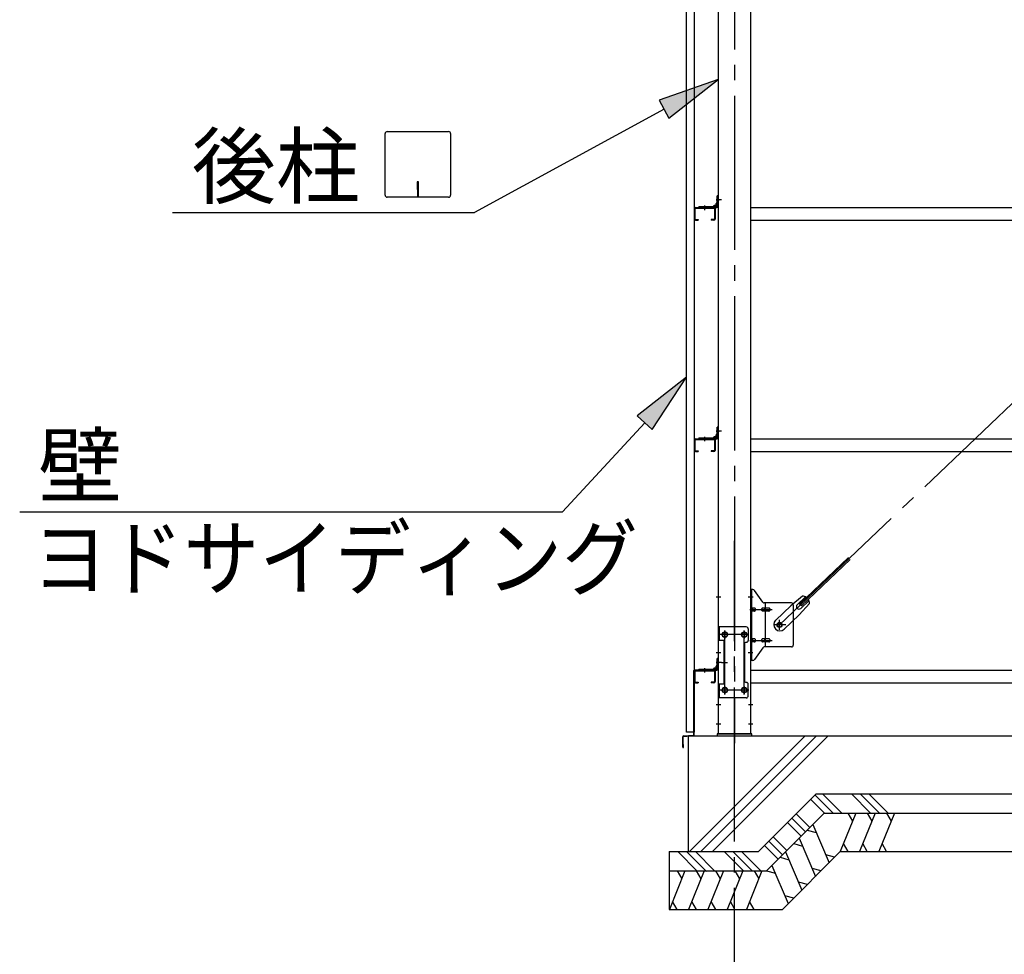
# Model space of a CAD drawing. Extents: x 868 to 32764, y 362 to 22484.
# Drawn here: x 14224 to 16778, y 5819 to 8243 of the extents above; entities that cross this region are included whole.
import ezdxf

# ---------------------------------------------------------------- set-up
doc = ezdxf.new("R2010")
doc.units = 0
doc.header["$LTSCALE"] = 80
doc.header["$MEASUREMENT"] = 0
doc.linetypes.add('1PL-M', pattern=[15, 12, -1, 1, -1])
doc.linetypes.add('1PL-SL', pattern=[6.5, 5, -0.5, 0.5, -0.5])
for name, color, linetype in [('1PL-M1', 6, '1PL-SL'), ('HATCH', 2, 'CONTINUOUS'), ('HIKIDASHI', 6, 'CONTINUOUS'), ('KISO_U', 6, 'CONTINUOUS'), ('U1', 3, 'CONTINUOUS'), ('アンカ-プレ-ト', 1, 'CONTINUOUS'), ('ブレ-ス', 3, 'CONTINUOUS'), ('ブレ-ス取付金物', 2, 'CONTINUOUS'), ('壁', 3, 'CONTINUOUS'), ('後柱', 3, 'CONTINUOUS'), ('水切り', 3, 'CONTINUOUS'), ('胴縁', 1, 'CONTINUOUS'), ('胴縁金具', 2, 'CONTINUOUS')]:
    doc.layers.add(name, color=color, linetype=linetype)
doc.styles.add('01', font='ROMANS', dxfattribs={"height": 3, "bigfont": 'BIGFONT'})

msp = doc.modelspace()

# ---------------------------------------------------------------- linework, layer by layer
at = {"layer": '1PL-M1'}
for p, q in [((16078.3, 9606.3), (16078.3, 6366.3)), ((16078.3, 4551.3), (16078.3, 6891.3))]:
    msp.add_line(p, q, dxfattribs=at)
at = {"layer": 'HATCH'}
for p, q in [((16393, 6185.3), (16352.6, 6085.3)), ((16372.7, 6185.3), (16384.6, 6164.6)), ((16443, 6185.3), (16402.6, 6085.3)), ((16422.7, 6185.3), (16434.6, 6164.6)), ((16493, 6185.3), (16452.6, 6085.3)), ((16472.7, 6185.3), (16484.6, 6164.6)), ((16267.2, 6141.4), (16290.3, 6135.2)), ((16281.6, 6155.7), (16323.7, 6056.5)), ((16246.3, 6120.4), (16288.4, 6021.1)), ((16372.9, 6085.3), (16361, 6106)), ((16422.9, 6085.3), (16411, 6106)), ((16472.9, 6085.3), (16461, 6106)), ((16210.9, 6085), (16253, 5985.7)), ((16231.9, 6106), (16255, 6099.8)), ((16196.5, 6070.6), (16219.6, 6064.4)), ((16338.1, 6070.8), (16315, 6077)), ((15949.6, 6035.3), (15909.2, 5935.3)), ((15929.2, 6035.3), (15941.2, 6014.6)), ((15999.6, 6035.3), (15959.2, 5935.3)), ((15979.2, 6035.3), (15991.2, 6014.6)), ((16049.6, 6035.3), (16009.2, 5935.3)), ((16029.2, 6035.3), (16041.2, 6014.6)), ((16099.6, 6035.3), (16059.2, 5935.3)), ((16079.2, 6035.3), (16091.2, 6014.6)), ((16149.6, 6035.3), (16109.2, 5935.3)), ((16129.2, 6035.3), (16141.2, 6014.6)), ((16161.2, 6035.3), (16184.3, 6029.1)), ((16175.5, 6049.7), (16217.7, 5950.4)), ((16302.8, 6035.5), (16279.7, 6041.7)), ((16267.4, 6000.1), (16244.3, 6006.3)), ((15929.5, 5935.3), (15917.5, 5956)), ((15979.5, 5935.3), (15967.5, 5956)), ((16029.5, 5935.3), (16017.5, 5956)), ((16079.5, 5935.3), (16067.5, 5956)), ((16129.5, 5935.3), (16117.5, 5956)), ((16232.1, 5964.8), (16208.9, 5971))]:
    msp.add_line(p, q, dxfattribs=at)
at = {"layer": 'HIKIDASHI'}
for p, q in [((16035.8, 8088.3), (15882.6, 8035)), ((15908.2, 7988.2), (16035.8, 8088.3)), ((15882.6, 8035), (15908.2, 7988.2)), ((15895.4, 8011.6), (15403.5, 7743)), ((15171.7, 7788.2), (15171.7, 7947.8)), ((15176.9, 7953), (15336.5, 7953)), ((15341.7, 7947.8), (15341.7, 7788.2)), ((15254.7, 7823), (15254.7, 7803)), ((15258.7, 7823), (15254.7, 7823)), ((15258.7, 7783), (15258.7, 7823)), ((15256.7, 7783), (15256.7, 7813)), ((15336.5, 7783), (15176.9, 7783)), ((14619.7, 7743), (15403.5, 7743)), ((15953.8, 7315.7), (15825.8, 7216.1)), ((15865, 7180), (15953.8, 7315.7)), ((15825.8, 7216.1), (15865, 7180)), ((15845.4, 7198), (15632.3, 6966.8)), ((14223.5, 6966.8), (15632.3, 6966.8))]:
    msp.add_line(p, q, dxfattribs=at)
for centre, start, end in [((15176.9, 7947.8), 90, 180), ((15336.5, 7947.8), 0, 90), ((15176.9, 7788.2), 180, 270), ((15336.5, 7788.2), 270, 0)]:
    msp.add_arc(centre, 5.2, start, end, dxfattribs=at)
for points in [[(15908.2, 7988.2), (15882.6, 8035), (16035.8, 8088.3)], [(15865, 7180), (15825.8, 7216.1), (15953.8, 7315.7)]]:
    msp.add_solid(points, dxfattribs=at)
at = {"layer": 'KISO_U'}
for p, q in [((15961.3, 6085.3), (16261.3, 6385.3)), ((15991.3, 6085.3), (16291.3, 6385.3)), ((16021.3, 6085.3), (16321.3, 6385.3)), ((16356.8, 6185.3), (16306.8, 6235.3)), ((16431.5, 6185.3), (16381.5, 6235.3)), ((16454.1, 6185.3), (16404.1, 6235.3)), ((16476.8, 6185.3), (16426.8, 6235.3)), ((16311.5, 6185.3), (16276, 6220.8)), ((16334.1, 6185.3), (16287.3, 6232.1)), ((16274, 6148.1), (16238.6, 6183.4)), ((16251.3, 6125.5), (16216, 6160.8)), ((16262.6, 6136.8), (16227.3, 6172.1)), ((16202.6, 6076.8), (16167.3, 6112.1)), ((16214, 6088.1), (16178.6, 6123.4)), ((15982.6, 6034.2), (15931.5, 6085.3)), ((16005.2, 6034.2), (15954.1, 6085.3)), ((16026.8, 6035.3), (15976.8, 6085.3)), ((16101.5, 6035.3), (16051.5, 6085.3)), ((16124.1, 6035.3), (16074.1, 6085.3)), ((16146.8, 6035.3), (16096.8, 6085.3)), ((16191.3, 6065.5), (16156, 6100.8))]:
    msp.add_line(p, q, dxfattribs=at)
at = {"layer": 'U1'}
for p, q in [((15958.3, 6385.3), (21678.3, 6385.3)), ((15958.3, 6385.3), (15958.3, 6085.3)), ((16140.5, 6085.3), (16290.5, 6235.3)), ((16290.4, 6235.3), (21678.3, 6235.3)), ((16161.2, 6035.3), (16311.2, 6185.3)), ((16311.1, 6185.3), (21678.3, 6185.3)), ((15908.9, 6085.3), (16140.5, 6085.3)), ((15908.9, 6085.3), (15908.9, 5935.3)), ((16202.6, 5935.3), (16352.6, 6085.3)), ((16352.5, 6085.3), (21678.3, 6085.3)), ((15908.9, 6035.3), (16161.2, 6035.3)), ((15908.9, 5935.3), (16202.6, 5935.3))]:
    msp.add_line(p, q, dxfattribs=at)
at = {"layer": 'アンカ-プレ-ト', "color": 6, "linetype": '1PL-SL'}
msp.add_line((16078.3, 6360.3), (16078.3, 6416.3), dxfattribs=at)
at = {"layer": 'アンカ-プレ-ト'}
for p, q in [((16123.3, 6391.3), (16033.3, 6391.3)), ((16033.3, 6391.3), (16033.3, 6385.3)), ((16123.3, 6385.3), (16123.3, 6391.3)), ((16033.3, 6385.3), (16123.3, 6385.3))]:
    msp.add_line(p, q, dxfattribs=at)
at = {"layer": 'ブレ-ス', "color": 6, "linetype": '1PL-SL'}
msp.add_line((16195.4, 6673.3), (18761.3, 9117.3), dxfattribs=at)
at = {"layer": 'ブレ-ス'}
for p, q in [((16247.3, 6727.6), (16374, 6848.2)), ((16252.1, 6722.5), (16378.8, 6843.2)), ((16254.9, 6748.4), (16224.2, 6722.8)), ((16240.9, 6725.9), (16262.3, 6746.3)), ((16185.1, 6685.6), (16224.2, 6722.8)), ((16273.3, 6729.1), (16246.2, 6699.6)), ((16252.1, 6722.5), (16247.3, 6727.6)), ((16250.2, 6716.2), (16271.6, 6736.6)), ((16207.1, 6662.4), (16246.2, 6699.6))]:
    msp.add_line(p, q, dxfattribs=at)
msp.add_circle((16195.4, 6673.3), 5.5, dxfattribs=at)
for centre, radius, start, end in [((16253.3, 6728.5), 20, 53.6841, 85.4411), ((16245.5, 6721.1), 6.7, 133.6054, 313.6054), ((16253.3, 6728.5), 20, 1.7698, 33.5268), ((16196.1, 6674), 16, 133.6054, 313.6054)]:
    msp.add_arc(centre, radius, start, end, dxfattribs=at)
at = {"layer": 'ブレ-ス取付金物', "color": 6, "linetype": '1PL-SL'}
for p, q in [((16126.9, 6745.3), (16115.8, 6745.3)), ((16118.3, 6713.3), (16175.7, 6713.3)), ((16211.4, 6673.3), (16179.5, 6673.3)), ((16195.4, 6660.3), (16195.4, 6686.2)), ((16115.4, 6648.3), (16041.2, 6648.3)), ((16053.3, 6657.9), (16053.3, 6637.9)), ((16103.3, 6657.9), (16103.3, 6637.9)), ((16118.3, 6633.3), (16175.7, 6633.3)), ((16125.8, 6601.3), (16116.9, 6601.3)), ((16044.9, 6576.3), (16059.8, 6576.3)), ((16115.1, 6504.3), (16039.9, 6504.3)), ((16053.3, 6513.9), (16053.3, 6493.9)), ((16103.3, 6513.9), (16103.3, 6493.9))]:
    msp.add_line(p, q, dxfattribs=at)
at = {"layer": 'ブレ-ス取付金物'}
for p, q in [((16126.2, 6765.3), (16120.8, 6765.3)), ((16120.8, 6581.3), (16120.8, 6765.3)), ((16123.1, 6581.3), (16123.1, 6765.3)), ((16151.4, 6732.5), (16130.3, 6763.1)), ((16123.1, 6725.3), (16120.8, 6725.3)), ((16225.8, 6730.3), (16155.5, 6730.3)), ((16158.5, 6616.3), (16158.5, 6730.3)), ((16230.8, 6725.3), (16230.8, 6621.3)), ((16129.6, 6717.3), (16123.1, 6717.3)), ((16129.6, 6709.3), (16123.1, 6709.3)), ((16157.5, 6717.3), (16151, 6717.3)), ((16157.5, 6709.3), (16151, 6709.3)), ((16167.3, 6717.3), (16158.5, 6717.3)), ((16167.3, 6709.3), (16158.5, 6709.3)), ((16108.8, 6668.3), (16035.8, 6668.3)), ((16035.8, 6668.3), (16035.8, 6484.3)), ((16038.1, 6668.3), (16038.1, 6633.3)), ((16113.8, 6663.3), (16113.8, 6633.3)), ((16052.6, 6633.3), (16035.8, 6633.3)), ((16050.3, 6633.3), (16050.3, 6519.3)), ((16052.6, 6633.3), (16052.6, 6519.3)), ((16103.8, 6623.3), (16103.8, 6529.3)), ((16123.1, 6621.3), (16120.8, 6621.3)), ((16129.6, 6637.3), (16123.1, 6637.3)), ((16129.6, 6629.3), (16123.1, 6629.3)), ((16157.5, 6637.3), (16151, 6637.3)), ((16157.5, 6629.3), (16151, 6629.3)), ((16167.3, 6637.3), (16158.5, 6637.3)), ((16167.3, 6629.3), (16158.5, 6629.3)), ((16151.4, 6614.1), (16130.3, 6583.5)), ((16225.8, 6616.3), (16155.5, 6616.3)), ((16126.2, 6581.3), (16120.8, 6581.3)), ((16052.6, 6519.3), (16035.8, 6519.3)), ((16038.1, 6519.3), (16038.1, 6484.3)), ((16113.8, 6489.3), (16113.8, 6519.3)), ((16108.8, 6484.3), (16035.8, 6484.3))]:
    msp.add_line(p, q, dxfattribs=at)
for centre, radius in [((16195.4, 6673.3), 6.5), ((16053.3, 6648.3), 6), ((16103.3, 6648.3), 6), ((16053.3, 6504.3), 6), ((16103.3, 6504.3), 6)]:
    msp.add_circle(centre, radius, dxfattribs=at)
for centre, radius, start, end in [((16126.2, 6760.3), 5, 34.439, 90), ((16126.2, 6760.3), 5, 34.439, 90), ((16155.5, 6735.3), 5, 214.439, 270), ((16225.8, 6725.3), 5, 0, 90), ((16123.1, 6715.7), 1.61, 56.4659, 90), ((16123.1, 6710.9), 1.61, 270, 303.5341), ((16122.4, 6714.5), 2.98, 32.0054, 56.4659), ((16122.4, 6712), 2.98, 303.5341, 327.9946), ((16121.2, 6713.8), 4.4, 14.5143, 32.0054), ((16121.2, 6712.8), 4.4, 327.9946, 345.4857), ((16119.3, 6713.3), 6.38, 360, 14.5143), ((16119.3, 6713.3), 6.38, 345.4857, 0), ((16129.6, 6714.2), 3.07, 64.6677, 90), ((16129.6, 6712.4), 3.07, 270, 295.3323), ((16129.4, 6713.8), 3.57, 41.1859, 64.6677), ((16129.4, 6712.8), 3.57, 295.3323, 318.8141), ((16129.1, 6713.5), 4.01, 19.9224, 41.1859), ((16129.1, 6713.1), 4.01, 318.8141, 340.0776), ((16128.6, 6713.3), 4.56, 360, 19.9224), ((16128.6, 6713.3), 4.56, 340.0776, 0), ((16154.9, 6713.3), 6.38, 165.4857, 180), ((16154.9, 6713.3), 6.38, 180, 194.5143), ((16153, 6713.8), 4.4, 147.9946, 165.4857), ((16153, 6712.8), 4.4, 194.5143, 212.0054), ((16151.8, 6714.5), 2.98, 123.5341, 147.9946), ((16151.8, 6712), 2.98, 212.0054, 236.4659), ((16151, 6715.7), 1.61, 90, 123.5341), ((16151, 6710.9), 1.61, 236.4659, 270), ((16162.4, 6713.3), 6.38, 165.4857, 180), ((16162.4, 6713.3), 6.38, 180, 194.5143), ((16160.5, 6713.8), 4.4, 147.9946, 165.4857), ((16160.5, 6712.8), 4.4, 194.5143, 212.0054), ((16159.3, 6714.5), 2.98, 123.5341, 147.9946), ((16159.3, 6712), 2.98, 212.0054, 236.4659), ((16158.5, 6715.7), 1.61, 90, 123.5341), ((16158.5, 6710.9), 1.61, 236.4659, 270), ((16167.3, 6714.2), 3.07, 64.6677, 90), ((16167.3, 6712.4), 3.07, 270, 295.3323), ((16167.1, 6713.8), 3.57, 41.1859, 64.6677), ((16167.1, 6712.8), 3.57, 295.3323, 318.8141), ((16166.8, 6713.5), 4.01, 19.9224, 41.1859), ((16166.8, 6713.1), 4.01, 318.8141, 340.0776), ((16166.3, 6713.3), 4.56, 0, 19.9224), ((16166.3, 6713.3), 4.56, 340.0776, 360), ((16108.8, 6663.3), 5, 0, 90), ((16108.8, 6623.3), 5, 90, 180), ((16108.8, 6633.3), 5, 270, 0), ((16123.1, 6635.7), 1.61, 56.4659, 90), ((16123.1, 6630.9), 1.61, 270, 303.5341), ((16122.4, 6634.5), 2.98, 32.0054, 56.4659), ((16122.4, 6632), 2.98, 303.5341, 327.9946), ((16121.2, 6633.8), 4.4, 14.5143, 32.0054), ((16121.2, 6632.8), 4.4, 327.9946, 345.4857), ((16119.3, 6633.3), 6.38, 360, 14.5143), ((16119.3, 6633.3), 6.38, 345.4857, 0), ((16129.6, 6634.2), 3.07, 64.6677, 90), ((16129.6, 6632.4), 3.07, 270, 295.3323), ((16129.4, 6633.8), 3.57, 41.1859, 64.6677), ((16129.4, 6632.8), 3.57, 295.3323, 318.8141), ((16129.1, 6633.5), 4.01, 19.9224, 41.1859), ((16129.1, 6633.1), 4.01, 318.8141, 340.0776), ((16128.6, 6633.3), 4.56, 0, 19.9224), ((16128.6, 6633.3), 4.56, 340.0776, 360), ((16154.9, 6633.3), 6.38, 165.4857, 180), ((16154.9, 6633.3), 6.38, 180, 194.5143), ((16153, 6633.8), 4.4, 147.9946, 165.4857), ((16153, 6632.8), 4.4, 194.5143, 212.0054), ((16151.8, 6634.5), 2.98, 123.5341, 147.9946), ((16151.8, 6632), 2.98, 212.0054, 236.4659), ((16151, 6635.7), 1.61, 90, 123.5341), ((16151, 6630.9), 1.61, 236.4659, 270), ((16162.4, 6633.3), 6.38, 165.4857, 180), ((16162.4, 6633.3), 6.38, 180, 194.5143), ((16160.5, 6633.8), 4.4, 147.9946, 165.4857), ((16160.5, 6632.8), 4.4, 194.5143, 212.0054), ((16159.3, 6634.5), 2.98, 123.5341, 147.9946), ((16159.3, 6632), 2.98, 212.0054, 236.4659), ((16158.5, 6635.7), 1.61, 90, 123.5341), ((16158.5, 6630.9), 1.61, 236.4659, 270), ((16167.3, 6634.2), 3.07, 64.6677, 90), ((16167.3, 6632.4), 3.07, 270, 295.3323), ((16167.1, 6633.8), 3.57, 41.1859, 64.6677), ((16167.1, 6632.8), 3.57, 295.3323, 318.8141), ((16166.8, 6633.5), 4.01, 19.9224, 41.1859), ((16166.8, 6633.1), 4.01, 318.8141, 340.0776), ((16166.3, 6633.3), 4.56, 0, 19.9224), ((16166.3, 6633.3), 4.56, 340.0776, 360), ((16225.8, 6621.3), 5, 270, 0), ((16155.5, 6611.3), 5, 90, 145.561), ((16126.2, 6586.3), 5, 270, 325.561), ((16108.8, 6529.3), 5, 180, 270), ((16108.8, 6519.3), 5, 0, 90), ((16108.8, 6489.3), 5, 270, 0)]:
    msp.add_arc(centre, radius, start, end, dxfattribs=at)
at = {"layer": '壁'}
for p, q in [((15953.8, 6395.3), (15953.8, 9583.3)), ((15973.8, 9583.3), (15973.8, 6395.3)), ((15973.8, 6395.3), (15953.8, 6395.3))]:
    msp.add_line(p, q, dxfattribs=at)
at = {"layer": '後柱'}
for p, q in [((16035.8, 9581.3), (16035.8, 6391.3)), ((16120.8, 6391.3), (16120.8, 9581.3)), ((16051.8, 6654.3), (16054.8, 6654.3)), ((16101.8, 6654.3), (16104.8, 6654.3)), ((16054.8, 6642.3), (16051.8, 6642.3)), ((16104.8, 6642.3), (16101.8, 6642.3)), ((16051.8, 6510.3), (16054.8, 6510.3)), ((16054.8, 6498.3), (16051.8, 6498.3)), ((16101.8, 6510.3), (16104.8, 6510.3)), ((16104.8, 6498.3), (16101.8, 6498.3)), ((16035.8, 6391.3), (16120.8, 6391.3))]:
    msp.add_line(p, q, dxfattribs=at)
at = {"layer": '後柱', "color": 6, "linetype": '1PL-SL'}
for p, q in [((16044.8, 7776.3), (16030.8, 7776.3)), ((16044.8, 7776.3), (16030.8, 7776.3)), ((16044.8, 7176.3), (16030.8, 7176.3)), ((16044.8, 7176.3), (16030.8, 7176.3)), ((16043.1, 6745.3), (16030.8, 6745.3)), ((16125.8, 6745.3), (16113.5, 6745.3)), ((16065.8, 6648.3), (16040.8, 6648.3)), ((16053.3, 6493.3), (16053.3, 6659.3)), ((16115.8, 6648.3), (16090.8, 6648.3)), ((16103.3, 6493.3), (16103.3, 6659.3)), ((16043.1, 6601.3), (16030.8, 6601.3)), ((16125.8, 6601.3), (16113.5, 6601.3)), ((16044.8, 6576.3), (16030.8, 6576.3)), ((16044.8, 6576.3), (16030.8, 6576.3)), ((16065.8, 6504.3), (16040.8, 6504.3)), ((16115.8, 6504.3), (16090.8, 6504.3)), ((16042.4, 6466.3), (16030.8, 6466.3)), ((16125.8, 6466.3), (16114.2, 6466.3)), ((16042.4, 6416.3), (16030.8, 6416.3)), ((16125.8, 6416.3), (16114.2, 6416.3))]:
    msp.add_line(p, q, dxfattribs=at)
at = {"layer": '後柱'}
for centre, start, end in [((16051.8, 6648.3), 90, 270), ((16054.8, 6648.3), 270, 90), ((16101.8, 6648.3), 90, 270), ((16104.8, 6648.3), 270, 90), ((16051.8, 6504.3), 90, 270), ((16054.8, 6504.3), 270, 90), ((16101.8, 6504.3), 90, 270), ((16104.8, 6504.3), 270, 90)]:
    msp.add_arc(centre, 6, start, end, dxfattribs=at)
at = {"layer": '水切り'}
for p, q in [((15972.8, 6388.2), (15972.8, 6555.3)), ((15973.8, 6388.2), (15973.8, 6555.3)), ((15974.8, 6557.3), (15984.8, 6557.3)), ((15974.8, 6556.3), (15984.8, 6556.3)), ((15984.8, 6557.3), (15984.8, 6556.3)), ((15945.7, 6385.4), (15971.9, 6387.2)), ((15943.8, 6356.3), (15943.8, 6383.4)), ((15944.8, 6356.3), (15944.8, 6383.4)), ((15945.8, 6363.3), (15944.8, 6363.3)), ((15945.8, 6384.4), (15972, 6386.2)), ((15945.8, 6356.3), (15945.8, 6363.3))]:
    msp.add_line(p, q, dxfattribs=at)
for centre, radius, start, end in [((15974.8, 6555.3), 2, 90, 180), ((15974.8, 6555.3), 1, 90, 180), ((15971.8, 6388.2), 1, 273.9452, 0), ((15971.8, 6388.2), 2, 273.9452, 0), ((15945.8, 6383.4), 2, 93.9452, 180), ((15945.8, 6383.4), 1, 93.9452, 180), ((15944.8, 6356.3), 1, 180, 0)]:
    msp.add_arc(centre, radius, start, end, dxfattribs=at)
at = {"layer": '胴縁'}
for p, q in [((15973.8, 7753.3), (15973.8, 7726.3)), ((15975.4, 7753.3), (15975.4, 7726.3)), ((15976.8, 7756.3), (16024.8, 7756.3)), ((15976.8, 7754.7), (16024.8, 7754.7)), ((16026.2, 7753.3), (16026.2, 7726.3)), ((16027.8, 7753.3), (16027.8, 7726.3)), ((16120.8, 7756.3), (18835.8, 7756.3)), ((15976.8, 7724.9), (15983.8, 7724.9)), ((15976.8, 7723.3), (15983.8, 7723.3)), ((15983.8, 7724.9), (15983.8, 7723.3)), ((16024.8, 7724.9), (16017.8, 7724.9)), ((16017.8, 7724.9), (16017.8, 7723.3)), ((16024.8, 7723.3), (16017.8, 7723.3)), ((16120.8, 7723.3), (18835.8, 7723.3)), ((15976.8, 7156.3), (16024.8, 7156.3)), ((15976.8, 7154.7), (16024.8, 7154.7)), ((16120.8, 7156.3), (18835.8, 7156.3)), ((15973.8, 7153.3), (15973.8, 7126.3)), ((15975.4, 7153.3), (15975.4, 7126.3)), ((16026.2, 7153.3), (16026.2, 7126.3)), ((16027.8, 7153.3), (16027.8, 7126.3)), ((15976.8, 7124.9), (15983.8, 7124.9)), ((15976.8, 7123.3), (15983.8, 7123.3)), ((15983.8, 7124.9), (15983.8, 7123.3)), ((16024.8, 7124.9), (16017.8, 7124.9)), ((16017.8, 7124.9), (16017.8, 7123.3)), ((16024.8, 7123.3), (16017.8, 7123.3)), ((16120.8, 7123.3), (18835.8, 7123.3)), ((15973.8, 6553.3), (15973.8, 6526.3)), ((15975.4, 6553.3), (15975.4, 6526.3)), ((15976.8, 6556.3), (16024.8, 6556.3)), ((15976.8, 6554.7), (16024.8, 6554.7)), ((16026.2, 6553.3), (16026.2, 6526.3)), ((16027.8, 6553.3), (16027.8, 6526.3)), ((16120.8, 6556.3), (18835.8, 6556.3)), ((15976.8, 6524.9), (15983.8, 6524.9)), ((15976.8, 6523.3), (15983.8, 6523.3)), ((15983.8, 6524.9), (15983.8, 6523.3)), ((16017.8, 6524.9), (16017.8, 6523.3)), ((16024.8, 6524.9), (16017.8, 6524.9)), ((16024.8, 6523.3), (16017.8, 6523.3)), ((16120.8, 6523.3), (18835.8, 6523.3))]:
    msp.add_line(p, q, dxfattribs=at)
at = {"layer": '胴縁', "color": 6, "linetype": '1PL-M'}
for p, q in [((16000.8, 7761.3), (16000.8, 7749.7)), ((16000.8, 7161.3), (16000.8, 7149.7)), ((16000.8, 6561.3), (16000.8, 6549.7))]:
    msp.add_line(p, q, dxfattribs=at)
at = {"layer": '胴縁'}
for centre, radius, start, end in [((15976.8, 7753.3), 3, 90, 180), ((15976.8, 7753.3), 1.4, 90, 180), ((16024.8, 7753.3), 3, 0, 90), ((16024.8, 7753.3), 1.4, 0, 90), ((15976.8, 7726.3), 3, 180, 270), ((15976.8, 7726.3), 1.4, 180, 270), ((16024.8, 7726.3), 1.4, 270, 0), ((16024.8, 7726.3), 3, 270, 0), ((15976.8, 7153.3), 3, 90, 180), ((15976.8, 7153.3), 1.4, 90, 180), ((16024.8, 7153.3), 3, 0, 90), ((16024.8, 7153.3), 1.4, 0, 90), ((15976.8, 7126.3), 3, 180, 270), ((15976.8, 7126.3), 1.4, 180, 270), ((16024.8, 7126.3), 1.4, 270, 0), ((16024.8, 7126.3), 3, 270, 0), ((15976.8, 6553.3), 3, 90, 180), ((15976.8, 6553.3), 1.4, 90, 180), ((16024.8, 6553.3), 3, 0, 90), ((16024.8, 6553.3), 1.4, 0, 90), ((15976.8, 6526.3), 3, 180, 270), ((15976.8, 6526.3), 1.4, 180, 270), ((16024.8, 6526.3), 3, 270, 0), ((16024.8, 6526.3), 1.4, 270, 0)]:
    msp.add_arc(centre, radius, start, end, dxfattribs=at)
at = {"layer": '胴縁金具', "color": 6, "linetype": '1PL-SL'}
for p, q in [((16031, 7776.3), (16038.3, 7776.3)), ((16000.8, 7761.1), (16000.8, 7753.8)), ((16000.8, 7161.1), (16000.8, 7153.8)), ((16031, 7176.3), (16038.3, 7176.3)), ((16031, 6576.3), (16038.3, 6576.3)), ((16000.8, 6561.1), (16000.8, 6553.8))]:
    msp.add_line(p, q, dxfattribs=at)
at = {"layer": '胴縁金具'}
for p, q in [((16033.5, 7768.6), (16033, 7768.6)), ((16033.5, 7759.3), (16033.5, 7786.3)), ((16035.8, 7786.3), (16033.5, 7786.3)), ((16035.8, 7759.3), (16035.8, 7786.3)), ((15985.8, 7758.6), (16032.8, 7758.6)), ((15985.8, 7758.6), (15985.8, 7756.3)), ((15985.8, 7756.3), (16032.8, 7756.3)), ((16023.5, 7758.6), (16023.5, 7759.1)), ((16030, 7761.1), (16025.5, 7761.1)), ((16031, 7762.1), (16031, 7766.6)), ((16033.5, 7159.3), (16033.5, 7186.3)), ((16035.8, 7186.3), (16033.5, 7186.3)), ((16035.8, 7159.3), (16035.8, 7186.3)), ((15985.8, 7158.6), (16032.8, 7158.6)), ((15985.8, 7158.6), (15985.8, 7156.3)), ((15985.8, 7156.3), (16032.8, 7156.3)), ((16023.5, 7158.6), (16023.5, 7159.1)), ((16030, 7161.1), (16025.5, 7161.1)), ((16031, 7162.1), (16031, 7166.6)), ((16033.5, 7168.6), (16033, 7168.6)), ((16031, 6562.1), (16031, 6566.6)), ((16033.5, 6568.6), (16033, 6568.6)), ((16035.8, 6586.3), (16033.5, 6586.3)), ((16033.5, 6559.3), (16033.5, 6586.3)), ((16035.8, 6559.3), (16035.8, 6586.3)), ((15985.8, 6558.6), (15985.8, 6556.3)), ((15985.8, 6558.6), (16032.8, 6558.6)), ((15985.8, 6556.3), (16032.8, 6556.3)), ((16023.5, 6558.6), (16023.5, 6559.1)), ((16030, 6561.1), (16025.5, 6561.1))]:
    msp.add_line(p, q, dxfattribs=at)
for centre, radius, start, end in [((16033, 7766.6), 2, 90, 180), ((16025.5, 7759.1), 2, 90, 180), ((16030, 7762.1), 1, 270, 0), ((16032.8, 7759.3), 0.7, 270, 0), ((16032.8, 7759.3), 3, 270, 0), ((16025.5, 7159.1), 2, 90, 180), ((16030, 7162.1), 1, 270, 0), ((16033, 7166.6), 2, 90, 180), ((16032.8, 7159.3), 0.7, 270, 0), ((16032.8, 7159.3), 3, 270, 0), ((16033, 6566.6), 2, 90, 180), ((16025.5, 6559.1), 2, 90, 180), ((16030, 6562.1), 1, 270, 0), ((16032.8, 6559.3), 3, 270, 0), ((16032.8, 6559.3), 0.7, 270, 0)]:
    msp.add_arc(centre, radius, start, end, dxfattribs=at)

# ---------------------------------------------------------------- texts
at = {"layer": 'HIKIDASHI', "style": '01'}
for s, p in [('後柱', (14670.1, 7783)), ('壁', (14271.3, 7006.8))]:
    msp.add_text(s, height=160, dxfattribs=at).set_placement(p)
at = {"layer": 'HIKIDASHI', "style": '01', "width": 0.9}
msp.add_text('ヨドサイディング', height=160, dxfattribs=at).set_placement((14255.8, 6766.8))

doc.saveas('drawing.dxf')
